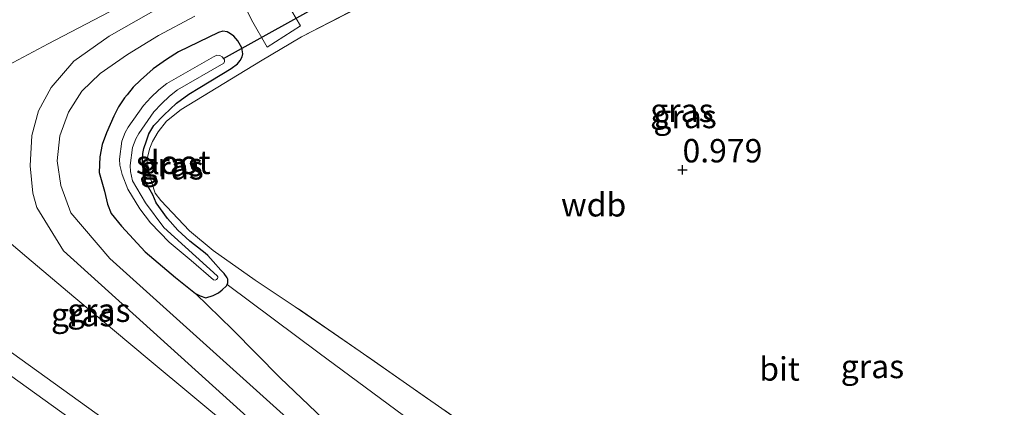
# Model space of a CAD drawing. Units: metres. Extents: x 49997 to 60009, y 400000 to 406253.
# Drawn here: x 59244 to 59349, y 401514 to 401555 of the extents above; entities that cross this region are included whole.
import ezdxf
from ezdxf.enums import TextEntityAlignment as Align

# ---------------------------------------------------------------- set-up
doc = ezdxf.new("R2010")
doc.units = ezdxf.units.M
doc.linetypes.add('IE-TERREINAFSCHEIDING', pattern=[10, 8, -2])
doc.layers.get('0').update_dxf_attribs({"lineweight": 25})
for name, color, linetype in [('B-ME-GW-HOOGTEPUNT-S-B1', 10, 'Continuous'), ('B-ME-GW-INSTEEKWATERGANG-L-B1', 10, 'Continuous'), ('B-ME-KW-DUIKER-L-B1', 10, 'Continuous')]:
    doc.layers.add(name, color=color, linetype=linetype)
for name, color, linetype, lineweight in [('B-ME-GW-KRUINLIJN-L-B1', 93, 'Continuous', 18), ('B-ME-GW-TEENLIJN-L-B1', 93, 'Continuous', 18), ('B-ME-IE-GRASLAND-GV-B6', 93, 'Continuous', 18), ('B-ME-IE-TERREINAFSCHEIDING-DOORGANG-L-B1', 8, 'IE-TERREINAFSCHEIDING-KUNSTMATIG-OPEN', 18), ('B-ME-IE-TERREINAFSCHEIDING-RASTERHEKWERK-L-B1', 8, 'IE-TERREINAFSCHEIDING', 18), ('B-ME-OG-WATER-GV-B6', 153, 'Continuous', 18), ('B-ME-VH-VERH_SOORT-BITUMEN-GV-B6', 8, 'IE-TERREINAFSCHEIDING-NATUURLIJK-HOUTWAL', 18)]:
    doc.layers.add(name, color=color, linetype=linetype, lineweight=lineweight)
doc.styles.add('NLCS-ISO', font='NLCS-ISO.TTF')
doc.linetypes.add('IE-TERREINAFSCHEIDING-KUNSTMATIG-OPEN', pattern='A,7,-1.5,[67,NLCS.SHX,S=0.75,R=0,X=0,Y=0],-1.5', length=10)
doc.linetypes.add('IE-TERREINAFSCHEIDING-NATUURLIJK-HOUTWAL', pattern='A,7,-1.5,[67,NLCS.SHX,S=0.75,R=45,X=0,Y=0],-1.5,7,-1.5,[70,NLCS.SHX,S=0.75,R=0,X=0,Y=0],-1.5', length=20)

# ---------------------------------------------------------------- blocks, each defined once
blk = doc.blocks.new('hoogtepunt')
for p, q in [((-0.5, 0), (0.5, 0)), ((0, 0.5), (0, -0.5))]:
    blk.add_line(p, q)

msp = doc.modelspace()

# ---------------------------------------------------------------- linework, layer by layer
at = {"layer": 'B-ME-GW-INSTEEKWATERGANG-L-B1'}
for points in [[(59265.8857, 401527.417, 1.2043), (59265.8786, 401527.688, 1.2043), (59265.8056, 401527.8549, 1.2043), (59265.4938, 401528.2973, 1.2043), (59265.1428, 401528.6735, 1.2043), (59264.314, 401529.6006, 1.2043), (59263.7477, 401530.2108, 1.1443), (59263.4567, 401530.4621, 1.1443), (59263.1658, 401530.7135, 1.1443), (59261.8293, 401531.7522, 1.2643), (59260.56, 401532.9333, 1.2643), (59259.4363, 401534.1863, 1.3243), (59258.2484, 401535.8415, 1.3243), (59257.8724, 401536.6861, 1.3243), (59257.2015, 401537.8565, 1.3243), (59256.8871, 401538.7471, 1.3843), (59256.8395, 401539.4384, 1.3843), (59256.7752, 401540.0435, 1.3843), (59256.8249, 401541.1137, 1.3843), (59256.9243, 401541.6528, 1.3843), (59257.2016, 401542.4576, 1.3843), (59257.4574, 401543.2202, 1.3243), (59257.9869, 401544.1025, 1.3243), (59259.0632, 401545.1853, 1.2642), (59260.4034, 401546.4737, 1.2642), (59261.728, 401547.4517, 1.2642), (59262.9173, 401548.1664, 1.2642), (59266.2362, 401550.1688, 1.3842), (59266.9259, 401550.6854, 1.4443), (59267.2058, 401551.042, 1.4443), (59267.4207, 401551.4165, 1.4443), (59267.4776, 401551.7504, 1.4443), (59267.3696, 401552.3745, 1.5043), (59266.9556, 401553.1317, 1.5643), (59266.5439, 401553.6434, 1.6243), (59266.1785, 401553.8907, 1.6843), (59265.8164, 401554.0742, 1.7443), (59265.3748, 401554.1467, 1.8043), (59264.89, 401554.0268, 1.8643), (59260.6253, 401551.9416, 1.8643), (59259.3442, 401551.1473, 1.8643), (59257.9244, 401550.1534, 1.8643), (59256.5584, 401548.949, 1.8643), (59255.7882, 401548.1821, 1.8643), (59255.1479, 401547.3794, 1.8643), (59254.8766, 401547.0548, 1.8643), (59254.2357, 401546.0711, 1.8643), (59253.7123, 401545.083, 1.8643), (59252.9319, 401543.313, 1.8643), (59252.4647, 401542.0718, 1.8643), (59252.2372, 401540.7368, 1.9843), (59252.1756, 401539.0905, 1.9843), (59252.7302, 401537.0932, 1.9843), (59253.0604, 401535.7026, 2.1043), (59253.4553, 401534.6996, 2.1043), (59254.5296, 401533.3696, 2.2243), (59257.0854, 401530.6278, 2.3443), (59260.3237, 401527.8799, 2.2243), (59262.44, 401526.1807, 2.2243)], [(59265.8118, 401527.14, 1.2043), (59265.889, 401527.2936, 1.2043), (59265.8857, 401527.417, 1.2043)], [(59262.44, 401526.1807, 2.2243), (59262.9438, 401525.9305, 2.2243), (59263.5528, 401525.7072, 1.9843), (59264.3293, 401525.9406, 1.6243), (59264.8886, 401526.2477, 1.3843), (59265.2866, 401526.5781, 1.2043), (59265.7345, 401526.9864, 1.2043), (59265.8118, 401527.14, 1.2043)]]:
    msp.add_polyline3d(points, dxfattribs=at)
at = {"layer": 'B-ME-GW-KRUINLIJN-L-B1'}
for points in [[(59234.12, 401526.112, 6.065), (59275.452, 401496.384, 5.98), (59280.6178, 401492.5823, 5.9794), (59302.874, 401476.203, 5.977), (59311.917, 401469.556, 5.852)], [(59262.44, 401526.1807, 2.2243), (59266.4064, 401522.3254, 2.5543), (59271.4919, 401517.1898, 3.0343), (59277.5947, 401511.3423, 3.3943)]]:
    msp.add_polyline3d(points, dxfattribs=at)
at = {"layer": 'B-ME-GW-TEENLIJN-L-B1'}
for points in [[(59246.713, 401552.797, 2.036), (59287.491, 401574.099, 1.676), (59328.4346, 401595.6449, 1.5642), (59332.6648, 401597.9627, 1.4443), (59340.2455, 401601.8896, 1.4443), (59346.0893, 401604.584, 1.3767), (59349.4525, 401605.7563, 1.3767), (59353.369, 401606.7662, 1.3767), (59360.384, 401607.1092, 1.3767), (59370.3472, 401606.2848, 1.2911), (59375.8446, 401605.7479, 1.3767), (59382.26, 401605.7173, 1.3767), (59388.723, 401606.035, 1.223), (59402.909, 401608.466, 1.4438), (59403.596, 401608.631, 1.4138)], [(59246.713, 401552.797, 2.036), (59241.9256, 401550.2344, 2.1642), (59238.917, 401547.833, 2.1642), (59237.3329, 401545.5293, 2.2842), (59236.6157, 401542.9731, 2.2842), (59236.8104, 401540.1244, 2.2842), (59237.5831, 401536.8371, 2.4043), (59239.1324, 401534.5943, 2.4043), (59241.7948, 401532.2829, 2.4043), (59244.4528, 401530.0567, 2.4043), (59249.4453, 401525.7985, 2.3939), (59257.7041, 401518.904, 2.7539), (59266.3754, 401511.7069, 3.3642), (59274.9816, 401504.2978, 3.7243), (59276.711, 401502.6628, 3.8443), (59284.0654, 401496.4168, 4.2082), (59285.627, 401495.047, 4.3), (59295.169, 401486.8491, 5.0443), (59305.823, 401477.81, 5.281), (59310.509, 401473.261, 5.575), (59311.415, 401472.018, 5.692), (59311.852, 401470.316, 5.718), (59311.917, 401469.556, 5.852)], [(59265.8118, 401527.14, 1.2043), (59275.6202, 401519.7912, 1.2575), (59294.4361, 401505.8914, 1.2575), (59315.9657, 401491.4898, 0.9609), (59319.5697, 401489.22, 0.9609), (59321.9052, 401486.9877, 0.9609), (59330.4595, 401474.0245, 1.8508), (59335.4935, 401467.5757, 2.0748)]]:
    msp.add_polyline3d(points, dxfattribs=at)
at = {"layer": 'B-ME-IE-GRASLAND-GV-B6'}
for points in [[(59400.2465, 401620.5668, 6.9724), (59403.596, 401608.631, 1.4138), (59402.909, 401608.466, 1.4438), (59388.723, 401606.035, 1.223), (59382.26, 401605.7173, 1.3767), (59375.8446, 401605.7479, 1.3767), (59370.3472, 401606.2848, 1.2911), (59360.384, 401607.1092, 1.3767), (59353.369, 401606.7662, 1.3767), (59349.4525, 401605.7563, 1.3767), (59346.0893, 401604.584, 1.3767), (59340.2455, 401601.8896, 1.4443), (59332.6648, 401597.9627, 1.4443), (59328.4346, 401595.6449, 1.5642), (59287.491, 401574.099, 1.676), (59246.713, 401552.797, 2.036), (59241.9256, 401550.2344, 2.1642)], [(59241.9256, 401550.2344, 2.1642), (59246.713, 401552.797, 2.036), (59287.491, 401574.099, 1.676), (59328.4346, 401595.6449, 1.5642), (59332.6648, 401597.9627, 1.4443), (59340.2455, 401601.8896, 1.4443), (59346.0893, 401604.584, 1.3767), (59349.4525, 401605.7563, 1.3767)], [(59351.091, 401603.64, 1.271), (59347.126, 401602.275, 1.271), (59341.867, 401600.103, 1.297), (59333.642, 401595.946, 1.319), (59324.163, 401590.935, 1.358), (59312.282, 401584.81, 1.457), (59300.912, 401578.901, 1.565), (59287.874, 401572.068, 1.638), (59274.484, 401565.006, 1.777), (59260.298, 401557.683, 1.85), (59253.221, 401553.638, 1.863), (59249.46, 401550.962, 1.906), (59247.03, 401548.148, 1.954), (59245.698, 401545.645, 1.98), (59244.964, 401543.015, 1.98), (59244.792, 401539.776, 2.001), (59245.088, 401536.888, 2.001), (59245.523, 401535.358, 2.053), (59248.362, 401530.73, 2.128), (59280.514, 401501.679, 3.945)], [(59295.5536, 401509.1318, 1.1074), (59280.0162, 401519.9833, 1.05), (59273.0902, 401524.7497, 1.05), (59268.8106, 401527.581, 0.9943), (59264.3286, 401530.7608, 1.05), (59261.8077, 401532.8641, 0.99), (59258.7255, 401536.0789, 0.99), (59258.1391, 401536.8692, 0.93), (59257.771, 401537.9699, 0.93), (59257.6204, 401538.5914, 0.93), (59257.2574, 401540.3967, 0.99), (59257.3042, 401540.7193, 0.99), (59257.5723, 401541.694, 0.99), (59257.8552, 401542.392, 0.99), (59258.4627, 401543.4062, 0.99), (59259.3625, 401544.5428, 1.05), (59260.9163, 401545.821, 1.11), (59269.3716, 401550.9471, 1.17), (59273.7359, 401553.5494, 1.35), (59283.4872, 401558.5847, 1.23)], [(59283.4872, 401558.5847, 1.23), (59273.7359, 401553.5494, 1.35), (59269.3716, 401550.9471, 1.17), (59260.9163, 401545.821, 1.11), (59259.3625, 401544.5428, 1.05), (59258.4627, 401543.4062, 0.99), (59257.8552, 401542.392, 0.99), (59257.5723, 401541.694, 0.99), (59257.3042, 401540.7193, 0.99), (59257.2574, 401540.3967, 0.99), (59257.6204, 401538.5914, 0.93), (59257.771, 401537.9699, 0.93), (59258.1391, 401536.8692, 0.93), (59258.7255, 401536.0789, 0.99), (59261.8077, 401532.8641, 0.99), (59264.3286, 401530.7608, 1.05), (59268.8106, 401527.581, 0.9943), (59273.0902, 401524.7497, 1.05), (59280.0162, 401519.9833, 1.05), (59295.5536, 401509.1318, 1.1074)], [(59267.5511, 401557.1103, 1.7743), (59268.4224, 401555.3753, 1.5943), (59270.0829, 401552.4451, 1.4743), (59273.6624, 401554.7381, 1.4743), (59271.798, 401557.8922, 1.7143)], [(59282.816, 401503.328, 3.929), (59253.308, 401529.911, 2.231), (59249.129, 401534.79, 1.987), (59248.07, 401537.686, 1.945), (59247.686, 401540.321, 1.902), (59247.979, 401543.004, 1.893), (59248.879, 401545.522, 1.885), (59250.312, 401547.746, 1.885), (59252.256, 401549.66, 1.863), (59255.183, 401551.687, 1.846), (59258.508, 401553.691, 1.824), (59262.352, 401555.76, 1.798)], [(59265.8118, 401527.14, 1.2043), (59265.7345, 401526.9864, 1.2043), (59265.2866, 401526.5781, 1.2043), (59264.8886, 401526.2477, 1.3843), (59264.3293, 401525.9406, 1.6243), (59263.5528, 401525.7072, 1.9843), (59262.9438, 401525.9305, 2.2243), (59262.44, 401526.1807, 2.2243), (59260.3237, 401527.8799, 2.2243), (59257.0854, 401530.6278, 2.3443), (59254.5296, 401533.3696, 2.2243), (59253.4553, 401534.6996, 2.1043), (59253.0604, 401535.7026, 2.1043), (59252.7302, 401537.0932, 1.9843), (59252.1756, 401539.0905, 1.9843), (59252.2372, 401540.7368, 1.9843), (59252.4647, 401542.0718, 1.8643), (59252.9319, 401543.313, 1.8643), (59253.7123, 401545.083, 1.8643), (59254.2357, 401546.0711, 1.8643), (59254.8766, 401547.0548, 1.8643), (59255.1479, 401547.3794, 1.8643), (59255.7882, 401548.1821, 1.8643), (59256.5584, 401548.949, 1.8643), (59257.9244, 401550.1534, 1.8643), (59259.3442, 401551.1473, 1.8643), (59260.6253, 401551.9416, 1.8643), (59264.89, 401554.0268, 1.8643), (59265.3748, 401554.1467, 1.8043), (59265.8164, 401554.0742, 1.7443), (59266.1785, 401553.8907, 1.6843), (59266.5439, 401553.6434, 1.6243), (59266.9556, 401553.1317, 1.5643), (59267.3696, 401552.3745, 1.5043), (59267.4776, 401551.7504, 1.4443), (59267.4207, 401551.4165, 1.4443), (59267.2058, 401551.042, 1.4443), (59266.9259, 401550.6854, 1.4443), (59266.2362, 401550.1688, 1.3842), (59262.9173, 401548.1664, 1.2642), (59261.728, 401547.4517, 1.2642), (59260.4034, 401546.4737, 1.2642), (59259.0632, 401545.1853, 1.2642), (59257.9869, 401544.1025, 1.3243), (59257.4574, 401543.2202, 1.3243), (59257.2016, 401542.4576, 1.3843), (59256.9243, 401541.6528, 1.3843), (59256.8249, 401541.1137, 1.3843), (59256.7752, 401540.0435, 1.3843), (59256.8395, 401539.4384, 1.3843), (59256.8871, 401538.7471, 1.3843), (59257.2015, 401537.8565, 1.3243), (59257.8724, 401536.6861, 1.3243), (59258.2484, 401535.8415, 1.3243), (59259.4363, 401534.1863, 1.3243), (59260.56, 401532.9333, 1.2643), (59261.8293, 401531.7522, 1.2643), (59263.1658, 401530.7135, 1.1443), (59263.4567, 401530.4621, 1.1443), (59263.7477, 401530.2108, 1.1443), (59264.314, 401529.6006, 1.2043), (59265.1428, 401528.6735, 1.2043), (59265.4938, 401528.2973, 1.2043), (59265.8056, 401527.8549, 1.2043), (59265.8786, 401527.688, 1.2043), (59265.8857, 401527.417, 1.2043), (59265.889, 401527.2936, 1.2043), (59265.8118, 401527.14, 1.2043)], [(59294.4361, 401505.8914, 1.2575), (59275.6202, 401519.7912, 1.2575), (59265.8118, 401527.14, 1.2043), (59265.889, 401527.2936, 1.2043), (59265.8857, 401527.417, 1.2043), (59265.8786, 401527.688, 1.2043), (59265.8056, 401527.8549, 1.2043), (59265.4938, 401528.2973, 1.2043), (59265.1428, 401528.6735, 1.2043), (59264.314, 401529.6006, 1.2043), (59263.7477, 401530.2108, 1.1443), (59263.4567, 401530.4621, 1.1443), (59263.1658, 401530.7135, 1.1443), (59261.8293, 401531.7522, 1.2643), (59260.56, 401532.9333, 1.2643), (59259.4363, 401534.1863, 1.3243), (59258.2484, 401535.8415, 1.3243), (59257.8724, 401536.6861, 1.3243), (59257.2015, 401537.8565, 1.3243), (59256.8871, 401538.7471, 1.3843), (59256.8395, 401539.4384, 1.3843), (59256.7752, 401540.0435, 1.3843), (59256.8249, 401541.1137, 1.3843), (59256.9243, 401541.6528, 1.3843), (59257.2016, 401542.4576, 1.3843), (59257.4574, 401543.2202, 1.3243), (59257.9869, 401544.1025, 1.3243), (59259.0632, 401545.1853, 1.2642), (59260.4034, 401546.4737, 1.2642), (59261.728, 401547.4517, 1.2642), (59262.9173, 401548.1664, 1.2642), (59266.2362, 401550.1688, 1.3842), (59266.9259, 401550.6854, 1.4443), (59267.2058, 401551.042, 1.4443), (59267.4207, 401551.4165, 1.4443), (59267.4776, 401551.7504, 1.4443), (59267.3696, 401552.3745, 1.5043), (59266.9556, 401553.1317, 1.5643), (59266.5439, 401553.6434, 1.6243), (59266.1785, 401553.8907, 1.6843), (59265.8164, 401554.0742, 1.7443), (59265.3748, 401554.1467, 1.8043), (59264.89, 401554.0268, 1.8643), (59260.6253, 401551.9416, 1.8643), (59259.3442, 401551.1473, 1.8643), (59257.9244, 401550.1534, 1.8643), (59256.5584, 401548.949, 1.8643), (59255.7882, 401548.1821, 1.8643), (59255.1479, 401547.3794, 1.8643), (59254.8766, 401547.0548, 1.8643), (59254.2357, 401546.0711, 1.8643), (59253.7123, 401545.083, 1.8643), (59252.9319, 401543.313, 1.8643), (59252.4647, 401542.0718, 1.8643), (59252.2372, 401540.7368, 1.9843), (59252.1756, 401539.0905, 1.9843), (59252.7302, 401537.0932, 1.9843), (59253.0604, 401535.7026, 2.1043), (59253.4553, 401534.6996, 2.1043), (59254.5296, 401533.3696, 2.2243), (59257.0854, 401530.6278, 2.3443), (59260.3237, 401527.8799, 2.2243), (59262.44, 401526.1807, 2.2243), (59266.4064, 401522.3254, 2.5543), (59271.4919, 401517.1898, 3.0343), (59277.5947, 401511.3423, 3.3943)], [(59264.5268, 401527.5868, 0.8743), (59264.6982, 401527.6761, 0.8743), (59264.7783, 401527.7765, 0.8743), (59264.821, 401527.8382, 0.8743), (59264.8265, 401527.8668, 0.8743), (59264.8259, 401527.9633, 0.8743), (59264.7647, 401528.0498, 0.8743), (59259.0731, 401533.2044, 0.8743), (59257.0962, 401535.8322, 0.8743), (59255.7316, 401538.1939, 0.8743), (59255.4865, 401539.1845, 0.8743), (59255.4524, 401539.8234, 0.8743), (59255.7134, 401541.7381, 0.8743), (59256.0692, 401542.6754, 0.8743), (59256.3804, 401543.2474, 0.8743), (59258.0085, 401545.5555, 0.8743), (59258.8172, 401546.4103, 0.8743), (59259.6707, 401547.2248, 0.8743), (59260.5109, 401547.8891, 0.8743), (59265.473, 401550.7492, 0.8743), (59265.5441, 401550.9078, 0.8743), (59265.544, 401551.1107, 0.8743), (59265.4211, 401551.2616, 0.8743), (59265.2983, 401551.4125, 0.8743), (59265.0398, 401551.5535, 0.8743), (59264.7019, 401551.5835, 0.8743), (59264.3472, 401551.4364, 0.8743), (59259.3851, 401548.5763, 0.8743), (59258.5449, 401547.9121, 0.8743), (59257.6913, 401547.0976, 0.8743), (59256.8827, 401546.2428, 0.8743), (59255.2545, 401543.9346, 0.8743), (59254.9433, 401543.3627, 0.8743), (59254.5875, 401542.4253, 0.8743), (59254.3266, 401540.5107, 0.8743), (59254.3607, 401539.8718, 0.8743), (59254.6057, 401538.8811, 0.8743), (59255.2032, 401537.2901, 0.8743), (59256.5005, 401535.1918, 0.8743), (59257.6481, 401533.6941, 0.8743), (59259.6144, 401531.6636, 0.8743), (59261.9842, 401529.6761, 0.8743), (59264.3463, 401527.6348, 0.8743), (59264.5268, 401527.5868, 0.8743)], [(59241.7948, 401532.2829, 2.4043), (59244.4528, 401530.0567, 2.4043), (59249.4453, 401525.7985, 2.3939), (59257.7041, 401518.904, 2.7539), (59266.3754, 401511.7069, 3.3642), (59274.9816, 401504.2978, 3.7243), (59276.711, 401502.6628, 3.8443), (59284.0654, 401496.4168, 4.2082), (59285.627, 401495.047, 4.3), (59295.169, 401486.8491, 5.0443), (59305.823, 401477.81, 5.281), (59310.509, 401473.261, 5.575), (59311.415, 401472.018, 5.692), (59311.852, 401470.316, 5.718), (59311.917, 401469.556, 5.852), (59302.874, 401476.203, 5.977), (59280.6178, 401492.5823, 5.9794), (59275.452, 401496.384, 5.98), (59234.12, 401526.112, 6.065)], [(59234.12, 401526.112, 6.065), (59275.452, 401496.384, 5.98), (59280.6178, 401492.5823, 5.9794), (59302.874, 401476.203, 5.977), (59311.917, 401469.556, 5.852), (59311.852, 401470.316, 5.718), (59311.415, 401472.018, 5.692), (59310.509, 401473.261, 5.575), (59305.823, 401477.81, 5.281), (59295.169, 401486.8491, 5.0443), (59285.627, 401495.047, 4.3), (59284.0654, 401496.4168, 4.2082), (59276.711, 401502.6628, 3.8443), (59274.9816, 401504.2978, 3.7243), (59266.3754, 401511.7069, 3.3642), (59257.7041, 401518.904, 2.7539), (59249.4453, 401525.7985, 2.3939), (59244.4528, 401530.0567, 2.4043), (59241.7948, 401532.2829, 2.4043)], [(59277.5947, 401511.3423, 3.3943), (59271.4919, 401517.1898, 3.0343), (59266.4064, 401522.3254, 2.5543), (59262.44, 401526.1807, 2.2243), (59262.9438, 401525.9305, 2.2243), (59263.5528, 401525.7072, 1.9843), (59264.3293, 401525.9406, 1.6243), (59264.8886, 401526.2477, 1.3843), (59265.2866, 401526.5781, 1.2043), (59265.7345, 401526.9864, 1.2043), (59265.8118, 401527.14, 1.2043), (59275.6202, 401519.7912, 1.2575), (59294.4361, 401505.8914, 1.2575)], [(59273.854, 401494.962, 6.126), (59232.384, 401524.837, 6.139)]]:
    msp.add_polyline3d(points, dxfattribs=at)
at = {"layer": 'B-ME-IE-TERREINAFSCHEIDING-DOORGANG-L-B1'}
msp.add_line((59273.7359, 401553.5494, 1.35), (59269.3716, 401550.9471, 1.17), dxfattribs=at)
at = {"layer": 'B-ME-IE-TERREINAFSCHEIDING-RASTERHEKWERK-L-B1'}
for points in [[(59273.7359, 401553.5494, 1.35), (59283.4872, 401558.5847, 1.23), (59294.2222, 401564.5795, 1.23), (59305.04, 401570.6214, 1.23), (59319.7476, 401578.5573, 1.17), (59331.4591, 401584.647, 1.17), (59342.1697, 401590.299, 1.17), (59348.8943, 401593.8599, 1.41), (59350.2043, 401594.5062, 1.41), (59351.2099, 401594.8587, 1.41), (59355.6229, 401594.9454, 1.35), (59365.7013, 401594.8442, 1.29), (59371.7938, 401594.533, 1.23)], [(59295.5536, 401509.1318, 1.1074), (59280.0162, 401519.9833, 1.05), (59273.0902, 401524.7497, 1.05), (59268.8106, 401527.581, 0.9943), (59264.3286, 401530.7608, 1.05), (59261.8077, 401532.8641, 0.99), (59258.7255, 401536.0789, 0.99), (59258.1391, 401536.8692, 0.93), (59257.771, 401537.9699, 0.93), (59257.6204, 401538.5914, 0.93), (59257.2574, 401540.3967, 0.99), (59257.3042, 401540.7193, 0.99), (59257.5723, 401541.694, 0.99), (59257.8552, 401542.392, 0.99), (59258.4627, 401543.4062, 0.99), (59259.3625, 401544.5428, 1.05), (59260.9163, 401545.821, 1.11), (59269.3716, 401550.9471, 1.17)]]:
    msp.add_polyline3d(points, dxfattribs=at)
at = {"layer": 'B-ME-KW-DUIKER-L-B1'}
msp.add_line((59265.4211, 401551.2616, 0.8743), (59277.596, 401558.008, 0.554), dxfattribs=at)
at = {"layer": 'B-ME-OG-WATER-GV-B6'}
msp.add_polyline3d([(59264.5268, 401527.5868, 0.8743), (59264.3463, 401527.6348, 0.8743), (59261.9842, 401529.6761, 0.8743), (59259.6144, 401531.6636, 0.8743), (59257.6481, 401533.6941, 0.8743), (59256.5005, 401535.1918, 0.8743), (59255.2032, 401537.2901, 0.8743), (59254.6057, 401538.8811, 0.8743), (59254.3607, 401539.8718, 0.8743), (59254.3266, 401540.5107, 0.8743), (59254.5875, 401542.4253, 0.8743), (59254.9433, 401543.3627, 0.8743), (59255.2545, 401543.9346, 0.8743), (59256.8827, 401546.2428, 0.8743), (59257.6913, 401547.0976, 0.8743), (59258.5449, 401547.9121, 0.8743), (59259.3851, 401548.5763, 0.8743), (59264.3472, 401551.4364, 0.8743), (59264.7019, 401551.5835, 0.8743), (59265.0398, 401551.5535, 0.8743), (59265.2983, 401551.4125, 0.8743), (59265.4211, 401551.2616, 0.8743), (59265.544, 401551.1107, 0.8743), (59265.5441, 401550.9078, 0.8743), (59265.473, 401550.7492, 0.8743), (59260.5109, 401547.8891, 0.8743), (59259.6707, 401547.2248, 0.8743), (59258.8172, 401546.4103, 0.8743), (59258.0085, 401545.5555, 0.8743), (59256.3804, 401543.2474, 0.8743), (59256.0692, 401542.6754, 0.8743), (59255.7134, 401541.7381, 0.8743), (59255.4524, 401539.8234, 0.8743), (59255.4865, 401539.1845, 0.8743), (59255.7316, 401538.1939, 0.8743), (59257.0962, 401535.8322, 0.8743), (59259.0731, 401533.2044, 0.8743), (59264.7647, 401528.0498, 0.8743), (59264.8259, 401527.9633, 0.8743), (59264.8265, 401527.8668, 0.8743), (59264.821, 401527.8382, 0.8743), (59264.7783, 401527.7765, 0.8743), (59264.6982, 401527.6761, 0.8743), (59264.5268, 401527.5868, 0.8743)], dxfattribs=at)
at = {"layer": 'B-ME-VH-VERH_SOORT-BITUMEN-GV-B6'}
for points in [[(59280.514, 401501.679, 3.945), (59248.362, 401530.73, 2.128), (59245.523, 401535.358, 2.053), (59245.088, 401536.888, 2.001), (59244.792, 401539.776, 2.001), (59244.964, 401543.015, 1.98), (59245.698, 401545.645, 1.98), (59247.03, 401548.148, 1.954), (59249.46, 401550.962, 1.906), (59253.221, 401553.638, 1.863), (59260.298, 401557.683, 1.85), (59274.484, 401565.006, 1.777), (59287.874, 401572.068, 1.638), (59300.912, 401578.901, 1.565), (59312.282, 401584.81, 1.457), (59324.163, 401590.935, 1.358), (59333.642, 401595.946, 1.319), (59341.867, 401600.103, 1.297), (59347.126, 401602.275, 1.271), (59351.091, 401603.64, 1.271)], [(59271.798, 401557.8922, 1.7143), (59273.6624, 401554.7381, 1.4743), (59270.0829, 401552.4451, 1.4743), (59268.4224, 401555.3753, 1.5943), (59267.5511, 401557.1103, 1.7743)], [(59262.352, 401555.76, 1.798), (59258.508, 401553.691, 1.824), (59255.183, 401551.687, 1.846), (59252.256, 401549.66, 1.863), (59250.312, 401547.746, 1.885), (59248.879, 401545.522, 1.885), (59247.979, 401543.004, 1.893), (59247.686, 401540.321, 1.902), (59248.07, 401537.686, 1.945), (59249.129, 401534.79, 1.987), (59253.308, 401529.911, 2.231), (59282.816, 401503.328, 3.929)], [(59232.384, 401524.837, 6.139), (59273.854, 401494.962, 6.126)]]:
    msp.add_polyline3d(points, dxfattribs=at)

# ---------------------------------------------------------------- block references
at = {"layer": 'B-ME-GW-HOOGTEPUNT-S-B1', "rotation": 90}
msp.add_blockref('hoogtepunt', (59314.412, 401539.376, 0.979), dxfattribs=at)
msp.add_blockref('hoogtepunt', (59314.412, 401539.376, 0.979), dxfattribs=at)

# ---------------------------------------------------------------- texts
at = {"layer": 'B-ME-GW-HOOGTEPUNT-S-B1', "ltscale": 0.2, "style": 'NLCS-ISO'}
msp.add_text('0.979', height=2.5, dxfattribs=at).set_placement((59314.412, 401539.376, 0.979), align=Align.BOTTOM_LEFT)
msp.add_text('0.979', height=2.5, dxfattribs=at).set_placement((59314.412, 401539.376, 0.979), align=Align.BOTTOM_LEFT)
at = {"layer": 'B-ME-GW-KRUINLIJN-L-B1', "ltscale": 0.2, "style": 'NLCS-ISO'}
msp.add_text('wdb', height=2.5, dxfattribs=at).set_placement((59304.9264, 401535.6373), align=Align.MIDDLE_CENTER)
at = {"layer": 'B-ME-IE-GRASLAND-GV-B6', "ltscale": 0.2, "style": 'NLCS-ISO'}
for p in [(59314.3395, 401545.7141), (59314.684, 401545.0614), (59259.8266, 401539.9269), (59259.9353, 401539.5852), (59250.3997, 401523.9197), (59252.1201, 401524.3887), (59334.6782, 401518.3883)]:
    msp.add_text('gras', height=2.5, dxfattribs=at).set_placement(p, align=Align.MIDDLE_CENTER)
at = {"layer": 'B-ME-OG-WATER-GV-B6', "ltscale": 0.2, "style": 'NLCS-ISO'}
msp.add_text('sloot', height=2.5, dxfattribs=at).set_placement((59260.0688, 401540.166), align=Align.MIDDLE_CENTER)
at = {"layer": 'B-ME-VH-VERH_SOORT-BITUMEN-GV-B6', "ltscale": 0.2, "style": 'NLCS-ISO'}
msp.add_text('bit', height=2.5, dxfattribs=at).set_placement((59324.7646, 401518.1222), align=Align.MIDDLE_CENTER)

doc.saveas('drawing.dxf')
